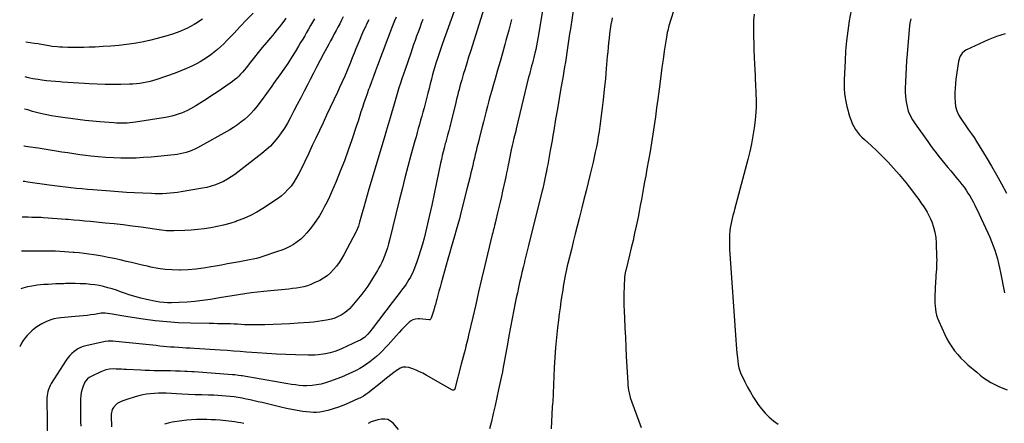
# Model space of a CAD drawing. Units: inches. Extents: x 1852216 to 1857466, y 463507 to 468787.
# Drawn here: x 1852286 to 1853231, y 466908 to 467295 of the extents above; entities that cross this region are included whole.
import ezdxf

# ---------------------------------------------------------------- set-up
doc = ezdxf.new("R2010")
doc.units = ezdxf.units.IN
doc.header["$MEASUREMENT"] = 0
doc.layers.add('7', color=7, linetype='Continuous')
doc.layers.add('8', color=7, linetype='Continuous')

msp = doc.modelspace()

# ---------------------------------------------------------------- linework, layer by layer
at = {"layer": '7', "color": 18}
for points in [[(1852794.14, 467342.48, 1756), (1852783.27, 467277.23, 1756), (1852782.65, 467273.71, 1756), (1852781.98, 467270.21, 1756), (1852781.23, 467266.71, 1756), (1852780.44, 467263.23, 1756), (1852780.08, 467261.74, 1756), (1852779.41, 467259.02, 1756), (1852778.72, 467256.3, 1756), (1852778, 467253.59, 1756), (1852777.25, 467250.88, 1756), (1852776.51, 467248.18, 1756), (1852775.78, 467245.46, 1756), (1852775.09, 467242.75, 1756), (1852774.42, 467240.02, 1756), (1852762.59, 467190.64, 1756), (1852762.04, 467188.35, 1756), (1852760.92, 467183.78, 1756), (1852760.35, 467181.49, 1756), (1852759.23, 467176.92, 1756), (1852758.69, 467174.62, 1756), (1852757.71, 467170.31, 1756), (1852756.98, 467167, 1756), (1852756.27, 467163.68, 1756), (1852755.59, 467160.36, 1756), (1852754.94, 467157.03, 1756), (1852754.73, 467155.91, 1756), (1852753.98, 467152.02, 1756), (1852753.2, 467148.13, 1756), (1852752.4, 467144.25, 1756), (1852751.57, 467140.38, 1756), (1852749.45, 467130.63, 1756), (1852748.29, 467125.4, 1756), (1852747.1, 467120.18, 1756), (1852745.87, 467114.96, 1756), (1852744.61, 467109.76, 1756), (1852742.9, 467102.84, 1756), (1852742.47, 467101.1, 1756), (1852741.61, 467097.62, 1756), (1852741.17, 467095.89, 1756), (1852740.31, 467092.41, 1756), (1852739.89, 467090.67, 1756), (1852739.47, 467088.93, 1756), (1852732.13, 467058.1, 1756), (1852729.25, 467045.98, 1756), (1852726.39, 467033.85, 1756), (1852723.56, 467021.71, 1756), (1852720.75, 467009.57, 1756), (1852716.75, 466992.26, 1756), (1852715.93, 466988.78, 1756), (1852715.09, 466985.29, 1756), (1852714.21, 466981.81, 1756), (1852713.32, 466978.34, 1756), (1852712.4, 466974.88, 1756), (1852711.49, 466971.41, 1756), (1852710.59, 466967.94, 1756), (1852709.69, 466964.47, 1756), (1852703.57, 466940.85, 1756), (1852702.99, 466939.87, 1756), (1852702.36, 466939.46, 1756), (1852701.67, 466939.44, 1756), (1852701.33, 466939.56, 1756), (1852676, 466954.02, 1756), (1852672.91, 466955.67, 1756), (1852669.77, 466957.21, 1756), (1852666.55, 466958.58, 1756), (1852663.28, 466959.83, 1756), (1852659.46, 466961.18, 1756), (1852656.63, 466961.74, 1756), (1852653.77, 466961.47, 1756), (1852651.01, 466960.49, 1756), (1852649.74, 466959.79, 1756), (1852648.51, 466958.98, 1756), (1852645.1, 466956.4, 1756), (1852642.22, 466954.2, 1756), (1852639.35, 466951.99, 1756), (1852636.49, 466949.76, 1756), (1852633.65, 466947.52, 1756), (1852620.14, 466936.76, 1756), (1852618.02, 466935.19, 1756), (1852615.8, 466933.78, 1756), (1852613.5, 466932.51, 1756), (1852612.32, 466931.92, 1756), (1852611.13, 466931.36, 1756), (1852601.99, 466927.22, 1756), (1852596.97, 466925.11, 1756), (1852591.89, 466923.19, 1756), (1852586.72, 466921.56, 1756), (1852581.48, 466920.11, 1756), (1852577.07, 466919.02, 1756), (1852573.97, 466918.44, 1756), (1852570.86, 466918.08, 1756), (1852567.73, 466918.07, 1756), (1852564.58, 466918.28, 1756), (1852557.61, 466919.15, 1756), (1852552.32, 466919.91, 1756), (1852547.05, 466920.8, 1756), (1852541.83, 466921.89, 1756), (1852536.62, 466923.12, 1756), (1852533.9, 466923.82, 1756), (1852530.07, 466924.78, 1756), (1852526.24, 466925.73, 1756), (1852522.41, 466926.65, 1756), (1852518.51, 466927.56, 1756), (1852514.69, 466928.44, 1756), (1852510.87, 466929.3, 1756), (1852507.05, 466930.15, 1756), (1852503.23, 466930.99, 1756), (1852499.39, 466931.75, 1756), (1852495.54, 466932.44, 1756), (1852491.67, 466933, 1756), (1852487.79, 466933.47, 1756), (1852483.9, 466933.84, 1756), (1852480, 466934.15, 1756), (1852476.09, 466934.37, 1756), (1852472.18, 466934.53, 1756), (1852467.18, 466934.68, 1756), (1852460.76, 466934.88, 1756), (1852454.35, 466935.12, 1756), (1852447.94, 466935.4, 1756), (1852441.53, 466935.71, 1756), (1852426.54, 466936.48, 1756), (1852422.76, 466936.59, 1756), (1852418.98, 466936.59, 1756), (1852415.21, 466936.4, 1756), (1852411.44, 466936.11, 1756), (1852407.7, 466935.61, 1756), (1852403.99, 466934.95, 1756), (1852400.33, 466934.07, 1756), (1852396.69, 466933.04, 1756), (1852388.67, 466930.47, 1756), (1852385.9, 466929.6, 1756), (1852383.14, 466928.74, 1756), (1852379.41, 466926.75, 1756), (1852378.34, 466925.81, 1756), (1852375.71, 466922.72, 1756), (1852374.64, 466920.8, 1756), (1852373.77, 466916.44, 1756), (1852373.73, 466911.46, 1756), (1852373.82, 466907.87, 1756), (1852374.05, 466904.3, 1756)], [(1852707, 467315.4, 1762), (1852691.7, 467272.44, 1762), (1852690.35, 467268.58, 1762), (1852689.02, 467264.72, 1762), (1852687.73, 467260.84, 1762), (1852686.46, 467256.96, 1762), (1852686.04, 467255.65, 1762), (1852685.03, 467252.41, 1762), (1852684.05, 467249.15, 1762), (1852683.13, 467245.88, 1762), (1852682.24, 467242.6, 1762), (1852681.11, 467238.3, 1762), (1852679.96, 467233.74, 1762), (1852678.84, 467229.18, 1762), (1852677.68, 467224.62, 1762), (1852677.09, 467222.34, 1762), (1852673.98, 467210.52, 1762), (1852672.93, 467206.57, 1762), (1852671.85, 467202.63, 1762), (1852670.75, 467198.69, 1762), (1852669.62, 467194.76, 1762), (1852668.5, 467190.83, 1762), (1852667.38, 467186.9, 1762), (1852666.28, 467182.97, 1762), (1852665.19, 467179.03, 1762), (1852661.39, 467165.21, 1762), (1852658.46, 467154.35, 1762), (1852655.6, 467143.47, 1762), (1852652.84, 467132.56, 1762), (1852650.14, 467121.64, 1762), (1852640.94, 467083.64, 1762), (1852639.98, 467079.98, 1762), (1852638.92, 467076.35, 1762), (1852637.71, 467072.77, 1762), (1852636.41, 467069.21, 1762), (1852635.82, 467067.7, 1762), (1852634.68, 467064.95, 1762), (1852633.46, 467062.25, 1762), (1852632.13, 467059.59, 1762), (1852630.71, 467056.98, 1762), (1852629.23, 467054.41, 1762), (1852627.72, 467051.84, 1762), (1852626.18, 467049.3, 1762), (1852624.61, 467046.77, 1762), (1852622.6, 467043.54, 1762), (1852619.92, 467039.47, 1762), (1852617.14, 467035.48, 1762), (1852614.19, 467031.61, 1762), (1852611.13, 467027.82, 1762), (1852604.59, 467020.09, 1762), (1852602.31, 467017.66, 1762), (1852599.88, 467015.41, 1762), (1852597.23, 467013.42, 1762), (1852594.42, 467011.62, 1762), (1852591.45, 467010.11, 1762), (1852588.4, 467008.8, 1762), (1852585.24, 467007.81, 1762), (1852582, 467007.03, 1762), (1852580.32, 467006.71, 1762), (1852576.18, 467006, 1762), (1852572.02, 467005.39, 1762), (1852567.84, 467004.91, 1762), (1852563.66, 467004.53, 1762), (1852553.3, 467003.77, 1762), (1852545.28, 467003.25, 1762), (1852537.25, 467002.82, 1762), (1852529.22, 467002.55, 1762), (1852521.18, 467002.37, 1762), (1852511.83, 467002.24, 1762), (1852508.47, 467002.23, 1762), (1852505.11, 467002.28, 1762), (1852501.75, 467002.4, 1762), (1852498.39, 467002.58, 1762), (1852495.03, 467002.77, 1762), (1852491.67, 467002.94, 1762), (1852488.31, 467003.05, 1762), (1852484.95, 467003.14, 1762), (1852483.71, 467003.16, 1762), (1852479.72, 467003.24, 1762), (1852475.74, 467003.31, 1762), (1852471.75, 467003.39, 1762), (1852467.77, 467003.47, 1762), (1852449.64, 467003.81, 1762), (1852438.31, 467004.25, 1762), (1852427, 467005, 1762), (1852415.74, 467006.19, 1762), (1852404.49, 467007.68, 1762), (1852389.59, 467009.97, 1762), (1852385.82, 467010.55, 1762), (1852382.05, 467011.14, 1762), (1852378.28, 467011.73, 1762), (1852374.51, 467012.33, 1762), (1852367.92, 467013.39, 1762), (1852367.45, 467013.45, 1762), (1852365.54, 467013.47, 1762), (1852364.58, 467013.37, 1762), (1852364.11, 467013.31, 1762), (1852357.78, 467012.32, 1762), (1852354.14, 467011.79, 1762), (1852350.49, 467011.31, 1762), (1852346.84, 467010.9, 1762), (1852343.18, 467010.53, 1762), (1852338.98, 467010.16, 1762), (1852335.59, 467009.85, 1762), (1852332.2, 467009.52, 1762), (1852328.82, 467009.18, 1762), (1852325.44, 467008.82, 1762), (1852322.87, 467008.54, 1762), (1852318.72, 467007.87, 1762), (1852314.66, 467006.76, 1762), (1852310.76, 467005.2, 1762), (1852307.08, 467003.18, 1762), (1852302.31, 467000.18, 1762), (1852299.77, 466998.41, 1762), (1852297.36, 466996.5, 1762), (1852295.13, 466994.38, 1762), (1852293.02, 466992.11, 1762), (1852291.1, 466989.68, 1762), (1852289.29, 466987.17, 1762), (1852287.66, 466984.54, 1762), (1852286.14, 466981.83, 1762), (1852285.81, 466981.18, 1762)], [(1852817.9, 467308.17, 1754), (1852814.45, 467286.4, 1754), (1852813.75, 467281.86, 1754), (1852813.06, 467277.33, 1754), (1852812.41, 467272.79, 1754), (1852811.77, 467268.25, 1754), (1852811.12, 467263.71, 1754), (1852810.44, 467259.17, 1754), (1852809.71, 467254.64, 1754), (1852808.96, 467250.12, 1754), (1852807.1, 467239.33, 1754), (1852805.4, 467229.41, 1754), (1852803.71, 467219.49, 1754), (1852802.02, 467209.57, 1754), (1852800.35, 467199.65, 1754), (1852798.52, 467188.8, 1754), (1852797.71, 467184.01, 1754), (1852796.87, 467179.23, 1754), (1852796.02, 467174.46, 1754), (1852795.14, 467169.68, 1754), (1852794.79, 467167.78, 1754), (1852794.08, 467163.96, 1754), (1852793.38, 467160.14, 1754), (1852792.68, 467156.31, 1754), (1852791.99, 467152.49, 1754), (1852791.45, 467149.54, 1754), (1852791.02, 467147.19, 1754), (1852790.11, 467142.5, 1754), (1852789.15, 467137.83, 1754), (1852788.08, 467133.18, 1754), (1852787.52, 467130.86, 1754), (1852775.68, 467083.77, 1754), (1852774.38, 467078.58, 1754), (1852773.08, 467073.38, 1754), (1852771.79, 467068.18, 1754), (1852770.51, 467062.98, 1754), (1852770.33, 467062.28, 1754), (1852769.15, 467057.42, 1754), (1852767.99, 467052.57, 1754), (1852766.85, 467047.7, 1754), (1852765.72, 467042.83, 1754), (1852764.63, 467037.96, 1754), (1852763.57, 467033.07, 1754), (1852762.54, 467028.18, 1754), (1852761.55, 467023.28, 1754), (1852760.22, 467016.59, 1754), (1852758.6, 467008.33, 1754), (1852757.02, 467000.07, 1754), (1852755.49, 466991.8, 1754), (1852754, 466983.53, 1754), (1852749.74, 466959.51, 1754), (1852748.85, 466955.03, 1754), (1852748.71, 466954.39, 1754), (1852745.61, 466940.22, 1754), (1852743.9, 466932.49, 1754), (1852742.16, 466924.78, 1754), (1852740.39, 466917.07, 1754), (1852738.6, 466909.36, 1754), (1852736.93, 466902.25, 1754)], [(1852647.14, 467297.63, 1766), (1852645.69, 467294.37, 1766), (1852644.32, 467291.06, 1766), (1852643.67, 467289.4, 1766), (1852629.3, 467251.35, 1766), (1852627.33, 467246.09, 1766), (1852625.37, 467240.83, 1766), (1852623.44, 467235.56, 1766), (1852621.53, 467230.28, 1766), (1852620.82, 467228.31, 1766), (1852619.29, 467224.01, 1766), (1852617.78, 467219.7, 1766), (1852616.32, 467215.37, 1766), (1852614.87, 467211.04, 1766), (1852613.45, 467206.7, 1766), (1852612.02, 467202.36, 1766), (1852610.6, 467198.02, 1766), (1852609.16, 467193.68, 1766), (1852604.66, 467180.03, 1766), (1852601.18, 467169.92, 1766), (1852597.53, 467159.87, 1766), (1852593.63, 467149.92, 1766), (1852589.57, 467140.03, 1766), (1852585.2, 467129.78, 1766), (1852583.12, 467125.1, 1766), (1852580.93, 467120.47, 1766), (1852578.59, 467115.92, 1766), (1852576.15, 467111.42, 1766), (1852573.53, 467107.03, 1766), (1852570.77, 467102.73, 1766), (1852567.81, 467098.57, 1766), (1852564.71, 467094.5, 1766), (1852561.47, 467090.46, 1766), (1852558.65, 467087.32, 1766), (1852555.63, 467084.42, 1766), (1852552.31, 467081.87, 1766), (1852548.79, 467079.55, 1766), (1852545.05, 467077.53, 1766), (1852541.25, 467075.68, 1766), (1852537.34, 467074.05, 1766), (1852533.36, 467072.59, 1766), (1852518.15, 467067.52, 1766), (1852516.51, 467067, 1766), (1852513.22, 467066.06, 1766), (1852509.88, 467065.25, 1766), (1852506.53, 467064.56, 1766), (1852504.84, 467064.24, 1766), (1852496.79, 467062.81, 1766), (1852491.07, 467061.79, 1766), (1852485.36, 467060.75, 1766), (1852479.65, 467059.7, 1766), (1852473.94, 467058.64, 1766), (1852469.54, 467057.81, 1766), (1852462.22, 467056.63, 1766), (1852454.88, 467055.7, 1766), (1852447.5, 467055.13, 1766), (1852440.1, 467054.8, 1766), (1852439.07, 467054.78, 1766), (1852432.19, 467054.91, 1766), (1852425.35, 467055.39, 1766), (1852418.56, 467056.37, 1766), (1852411.81, 467057.7, 1766), (1852408.51, 467058.48, 1766), (1852403.44, 467059.68, 1766), (1852398.36, 467060.87, 1766), (1852393.28, 467062.05, 1766), (1852388.2, 467063.23, 1766), (1852382.14, 467064.62, 1766), (1852376.42, 467065.88, 1766), (1852370.69, 467067.05, 1766), (1852364.92, 467068.1, 1766), (1852359.15, 467069.06, 1766), (1852356.93, 467069.4, 1766), (1852352.24, 467070.09, 1766), (1852347.55, 467070.71, 1766), (1852342.85, 467071.25, 1766), (1852338.13, 467071.73, 1766), (1852337.24, 467071.81, 1766), (1852332.97, 467072.17, 1766), (1852328.69, 467072.47, 1766), (1852324.41, 467072.69, 1766), (1852320.13, 467072.86, 1766), (1852315.85, 467072.97, 1766), (1852311.56, 467073.05, 1766), (1852307.28, 467073.09, 1766), (1852302.99, 467073.1, 1766), (1852293.3, 467073.08, 1766), (1852289.8, 467073, 1766), (1852288.05, 467072.9, 1766), (1852287.66, 467072.87, 1766)], [(1852509.81, 467301.56, 1776), (1852503.65, 467295.09, 1776), (1852497.47, 467288.64, 1776), (1852491.29, 467282.19, 1776), (1852484.59, 467275.2, 1776), (1852481.7, 467272.3, 1776), (1852478.75, 467269.47, 1776), (1852475.7, 467266.74, 1776), (1852472.59, 467264.08, 1776), (1852469.36, 467261.58, 1776), (1852466.04, 467259.2, 1776), (1852462.59, 467257.02, 1776), (1852459.05, 467254.97, 1776), (1852456.12, 467253.38, 1776), (1852450.99, 467250.76, 1776), (1852445.79, 467248.31, 1776), (1852440.47, 467246.11, 1776), (1852435.08, 467244.08, 1776), (1852417.38, 467237.9, 1776), (1852414.21, 467236.88, 1776), (1852411.01, 467235.98, 1776), (1852407.76, 467235.24, 1776), (1852404.49, 467234.61, 1776), (1852401.19, 467234.14, 1776), (1852397.88, 467233.76, 1776), (1852394.56, 467233.53, 1776), (1852391.23, 467233.4, 1776), (1852382.81, 467233.23, 1776), (1852375.27, 467233.17, 1776), (1852367.73, 467233.22, 1776), (1852360.19, 467233.43, 1776), (1852352.65, 467233.75, 1776), (1852347.9, 467234.01, 1776), (1852342.54, 467234.31, 1776), (1852337.18, 467234.63, 1776), (1852331.83, 467234.98, 1776), (1852326.48, 467235.36, 1776), (1852324.59, 467235.5, 1776), (1852320.18, 467235.86, 1776), (1852315.79, 467236.27, 1776), (1852311.4, 467236.75, 1776), (1852307.01, 467237.29, 1776), (1852303.57, 467237.74, 1776), (1852300.92, 467238.14, 1776), (1852298.29, 467238.61, 1776), (1852295.67, 467239.17, 1776), (1852293.07, 467239.8, 1776), (1852291.04, 467240.33, 1776)], [(1852990.85, 467300.63, 1748), (1852990.38, 467294.96, 1748), (1852990.19, 467289.27, 1748), (1852990.19, 467283.56, 1748), (1852990.6, 467267.42, 1748), (1852990.66, 467265.09, 1748), (1852990.84, 467260.42, 1748), (1852990.96, 467258.09, 1748), (1852991.2, 467253.42, 1748), (1852991.32, 467251.09, 1748), (1852991.44, 467248.75, 1748), (1852992.32, 467231.22, 1748), (1852992.5, 467227.16, 1748), (1852992.65, 467223.09, 1748), (1852992.75, 467219.03, 1748), (1852992.81, 467214.96, 1748), (1852992.76, 467210.9, 1748), (1852992.6, 467206.85, 1748), (1852992.27, 467202.8, 1748), (1852991.81, 467198.77, 1748), (1852990.84, 467191.48, 1748), (1852989.67, 467183.83, 1748), (1852988.31, 467176.22, 1748), (1852986.67, 467168.67, 1748), (1852984.82, 467161.15, 1748), (1852972.02, 467112.9, 1748), (1852971.27, 467110.02, 1748), (1852970.53, 467107.13, 1748), (1852969.8, 467104.24, 1748), (1852969.09, 467101.34, 1748), (1852968.47, 467098.44, 1748), (1852967.95, 467095.51, 1748), (1852967.6, 467092.56, 1748), (1852967.29, 467088.7, 1748), (1852967.15, 467085.27, 1748), (1852967.1, 467081.84, 1748), (1852967.18, 467078.42, 1748), (1852967.35, 467074.99, 1748), (1852973.22, 466987.78, 1748), (1852973.54, 466983.48, 1748), (1852973.92, 466979.19, 1748), (1852974.37, 466974.9, 1748), (1852974.88, 466970.62, 1748), (1852975.7, 466964.1, 1748), (1852976.25, 466961.08, 1748), (1852977.13, 466958.13, 1748), (1852977.92, 466956.24, 1748), (1852981.97, 466947.64, 1748), (1852984.56, 466942.48, 1748), (1852987.29, 466937.41, 1748), (1852990.27, 466932.47, 1748), (1852993.4, 466927.63, 1748), (1852994.49, 466926.02, 1748), (1852997.82, 466921.59, 1748), (1853001.4, 466917.39, 1748), (1853005.36, 466913.54, 1748), (1853009.56, 466909.92, 1748), (1853014.11, 466906.81, 1748)], [(1853083.93, 467304.34, 1746), (1853082.15, 467294.13, 1746), (1853080.7, 467284.59, 1746), (1853079.5, 467275.03, 1746), (1853078.69, 467265.43, 1746), (1853078.14, 467255.8, 1746), (1853077.47, 467237.62, 1746), (1853077.41, 467235.44, 1746), (1853077.38, 467231.08, 1746), (1853077.41, 467228.9, 1746), (1853077.68, 467224.56, 1746), (1853078.27, 467220.25, 1746), (1853078.64, 467218.2, 1746), (1853079.26, 467215.05, 1746), (1853079.95, 467211.91, 1746), (1853080.75, 467208.8, 1746), (1853081.62, 467205.71, 1746), (1853082.86, 467201.62, 1746), (1853083.93, 467198.57, 1746), (1853085.16, 467195.6, 1746), (1853086.65, 467192.75, 1746), (1853088.3, 467189.97, 1746), (1853090.18, 467187.34, 1746), (1853092.19, 467184.82, 1746), (1853094.39, 467182.47, 1746), (1853096.71, 467180.22, 1746), (1853103.24, 467174.4, 1746), (1853108.83, 467169.23, 1746), (1853114.28, 467163.92, 1746), (1853119.53, 467158.42, 1746), (1853124.65, 467152.78, 1746), (1853129.98, 467146.69, 1746), (1853133.3, 467142.8, 1746), (1853136.56, 467138.85, 1746), (1853139.73, 467134.82, 1746), (1853142.83, 467130.75, 1746), (1853144.62, 467128.33, 1746), (1853146.77, 467125.42, 1746), (1853148.91, 467122.5, 1746), (1853151.03, 467119.56, 1746), (1853153.15, 467116.62, 1746), (1853155.14, 467113.62, 1746), (1853157, 467110.53, 1746), (1853158.64, 467107.33, 1746), (1853160.13, 467104.04, 1746), (1853161.35, 467101.07, 1746), (1853163.07, 467096.18, 1746), (1853164.42, 467091.21, 1746), (1853165.22, 467086.13, 1746), (1853165.66, 467080.96, 1746), (1853166.09, 467067.12, 1746), (1853166.13, 467064.26, 1746), (1853166.11, 467061.39, 1746), (1853166, 467058.52, 1746), (1853165.84, 467055.66, 1746), (1853165.64, 467052.79, 1746), (1853165.45, 467049.93, 1746), (1853165.28, 467047.06, 1746), (1853165.13, 467044.19, 1746), (1853164.41, 467029.33, 1746), (1853164.34, 467026.31, 1746), (1853164.38, 467023.3, 1746), (1853164.58, 467020.29, 1746), (1853164.89, 467017.29, 1746), (1853165.41, 467014.33, 1746), (1853166.1, 467011.41, 1746), (1853167.04, 467008.56, 1746), (1853168.14, 467005.76, 1746), (1853173.84, 466992.95, 1746), (1853175.88, 466988.82, 1746), (1853178.11, 466984.81, 1746), (1853180.65, 466980.98, 1746), (1853183.38, 466977.28, 1746), (1853186.36, 466973.75, 1746), (1853189.46, 466970.34, 1746), (1853192.74, 466967.1, 1746), (1853196.13, 466963.97, 1746), (1853204.55, 466956.63, 1746), (1853207.82, 466953.94, 1746), (1853211.18, 466951.39, 1746), (1853214.68, 466949.03, 1746), (1853218.28, 466946.8, 1746), (1853222, 466944.8, 1746), (1853225.79, 466942.94, 1746), (1853229.68, 466941.33, 1746), (1853233.65, 466939.87, 1746)], [(1852672.86, 467295.53, 1764), (1852671.34, 467291.52, 1764), (1852669.83, 467287.51, 1764), (1852668.35, 467283.48, 1764), (1852666.9, 467279.45, 1764), (1852665.46, 467275.41, 1764), (1852664.03, 467271.37, 1764), (1852662.61, 467267.33, 1764), (1852661.19, 467263.28, 1764), (1852655.73, 467247.54, 1764), (1852654.22, 467243.12, 1764), (1852652.75, 467238.67, 1764), (1852651.33, 467234.22, 1764), (1852649.95, 467229.75, 1764), (1852648.59, 467225.27, 1764), (1852647.25, 467220.78, 1764), (1852645.92, 467216.3, 1764), (1852644.6, 467211.81, 1764), (1852643.41, 467207.73, 1764), (1852641.49, 467201.2, 1764), (1852639.57, 467194.67, 1764), (1852637.63, 467188.15, 1764), (1852635.69, 467181.62, 1764), (1852620.99, 467132.4, 1764), (1852619.32, 467126.73, 1764), (1852617.69, 467121.05, 1764), (1852616.1, 467115.36, 1764), (1852614.54, 467109.66, 1764), (1852612.14, 467100.7, 1764), (1852611.79, 467099.48, 1764), (1852611.02, 467097.06, 1764), (1852610.12, 467094.68, 1764), (1852609.07, 467092.37, 1764), (1852608.49, 467091.23, 1764), (1852596.84, 467069.51, 1764), (1852594.69, 467065.78, 1764), (1852592.4, 467062.15, 1764), (1852589.88, 467058.66, 1764), (1852587.23, 467055.27, 1764), (1852584.28, 467052.18, 1764), (1852581.12, 467049.38, 1764), (1852577.62, 467047.01, 1764), (1852573.9, 467044.93, 1764), (1852568.65, 467042.43, 1764), (1852565.34, 467041.02, 1764), (1852561.98, 467039.8, 1764), (1852558.52, 467038.86, 1764), (1852555, 467038.11, 1764), (1852551.43, 467037.54, 1764), (1852547.86, 467037.03, 1764), (1852544.27, 467036.6, 1764), (1852540.68, 467036.22, 1764), (1852526.46, 467034.89, 1764), (1852520.34, 467034.28, 1764), (1852514.22, 467033.6, 1764), (1852508.12, 467032.85, 1764), (1852502.02, 467032.03, 1764), (1852495.93, 467031.14, 1764), (1852489.85, 467030.21, 1764), (1852483.78, 467029.21, 1764), (1852477.72, 467028.18, 1764), (1852468.84, 467026.61, 1764), (1852461.43, 467025.48, 1764), (1852453.99, 467024.57, 1764), (1852446.52, 467023.99, 1764), (1852439.03, 467023.65, 1764), (1852431.43, 467023.47, 1764), (1852427.73, 467023.51, 1764), (1852424.05, 467023.71, 1764), (1852420.39, 467024.17, 1764), (1852416.74, 467024.8, 1764), (1852407.62, 467026.69, 1764), (1852402, 467027.98, 1764), (1852396.43, 467029.44, 1764), (1852390.93, 467031.14, 1764), (1852385.48, 467033, 1764), (1852382.68, 467034.02, 1764), (1852378.64, 467035.42, 1764), (1852374.57, 467036.73, 1764), (1852370.46, 467037.9, 1764), (1852366.32, 467038.98, 1764), (1852362.14, 467039.87, 1764), (1852357.94, 467040.61, 1764), (1852353.7, 467041.12, 1764), (1852349.44, 467041.48, 1764), (1852348.37, 467041.54, 1764), (1852343.75, 467041.75, 1764), (1852339.13, 467041.87, 1764), (1852334.52, 467041.87, 1764), (1852329.9, 467041.79, 1764), (1852328.04, 467041.74, 1764), (1852324.35, 467041.61, 1764), (1852320.66, 467041.48, 1764), (1852316.96, 467041.32, 1764), (1852313.27, 467041.14, 1764), (1852309.12, 467040.89, 1764), (1852305.91, 467040.61, 1764), (1852302.7, 467040.24, 1764), (1852299.5, 467039.81, 1764), (1852297.5, 467039.51, 1764), (1852293.15, 467038.69, 1764), (1852288.86, 467037.56, 1764), (1852286.94, 467036.97, 1764)], [(1852620.9, 467295.35, 1768), (1852618.58, 467290.45, 1768), (1852617.99, 467289.2, 1768), (1852616.02, 467284.9, 1768), (1852614.1, 467280.58, 1768), (1852612.24, 467276.23, 1768), (1852610.44, 467271.86, 1768), (1852608.67, 467267.48, 1768), (1852606.9, 467263.09, 1768), (1852605.12, 467258.71, 1768), (1852603.34, 467254.33, 1768), (1852602.43, 467252.08, 1768), (1852600.15, 467246.6, 1768), (1852597.81, 467241.13, 1768), (1852595.4, 467235.7, 1768), (1852592.94, 467230.29, 1768), (1852590.76, 467225.58, 1768), (1852587.35, 467218.25, 1768), (1852583.94, 467210.92, 1768), (1852580.51, 467203.6, 1768), (1852577.07, 467196.29, 1768), (1852573.63, 467188.98, 1768), (1852570.18, 467181.67, 1768), (1852566.72, 467174.36, 1768), (1852563.26, 467167.06, 1768), (1852555.68, 467151.06, 1768), (1852553.61, 467147.02, 1768), (1852551.38, 467143.07, 1768), (1852548.91, 467139.27, 1768), (1852546.28, 467135.57, 1768), (1852543.37, 467132.11, 1768), (1852540.25, 467128.87, 1768), (1852536.81, 467125.97, 1768), (1852533.17, 467123.29, 1768), (1852519.17, 467114.07, 1768), (1852513.31, 467110.52, 1768), (1852507.31, 467107.27, 1768), (1852501.08, 467104.49, 1768), (1852494.7, 467102.01, 1768), (1852493.6, 467101.63, 1768), (1852487.61, 467099.73, 1768), (1852481.57, 467098.03, 1768), (1852475.45, 467096.65, 1768), (1852469.28, 467095.48, 1768), (1852463.06, 467094.58, 1768), (1852456.81, 467093.83, 1768), (1852450.55, 467093.31, 1768), (1852444.27, 467092.94, 1768), (1852433.7, 467092.52, 1768), (1852431.36, 467092.48, 1768), (1852426.7, 467092.65, 1768), (1852422.04, 467093.15, 1768), (1852419.72, 467093.44, 1768), (1852415.08, 467094.08, 1768), (1852402.51, 467095.91, 1768), (1852393.89, 467097.1, 1768), (1852385.27, 467098.2, 1768), (1852376.63, 467099.17, 1768), (1852367.98, 467100.05, 1768), (1852353.79, 467101.38, 1768), (1852348.44, 467101.87, 1768), (1852343.1, 467102.36, 1768), (1852337.75, 467102.84, 1768), (1852332.41, 467103.31, 1768), (1852330.2, 467103.5, 1768), (1852325.96, 467103.85, 1768), (1852321.71, 467104.19, 1768), (1852317.46, 467104.5, 1768), (1852313.22, 467104.79, 1768), (1852308.34, 467105.11, 1768), (1852306.53, 467105.21, 1768), (1852302.9, 467105.35, 1768), (1852301.08, 467105.39, 1768), (1852297.44, 467105.45, 1768), (1852293.8, 467105.54, 1768), (1852289.41, 467105.67, 1768), (1852288.32, 467105.71, 1768)], [(1852568.81, 467296.25, 1772), (1852566.93, 467292.96, 1772), (1852565.05, 467289.67, 1772), (1852563.17, 467286.38, 1772), (1852561.29, 467283.08, 1772), (1852559.41, 467279.8, 1772), (1852557.5, 467276.53, 1772), (1852555.55, 467273.28, 1772), (1852553.59, 467270.04, 1772), (1852550.24, 467264.55, 1772), (1852546.71, 467258.92, 1772), (1852543.1, 467253.33, 1772), (1852539.36, 467247.83, 1772), (1852535.55, 467242.38, 1772), (1852531.2, 467236.3, 1772), (1852529.5, 467233.92, 1772), (1852527.81, 467231.55, 1772), (1852526.12, 467229.17, 1772), (1852524.42, 467226.79, 1772), (1852522.72, 467224.42, 1772), (1852521.01, 467222.06, 1772), (1852519.27, 467219.72, 1772), (1852517.52, 467217.38, 1772), (1852513.38, 467211.92, 1772), (1852510.67, 467208.57, 1772), (1852507.83, 467205.36, 1772), (1852504.78, 467202.34, 1772), (1852501.6, 467199.44, 1772), (1852498.24, 467196.75, 1772), (1852494.78, 467194.2, 1772), (1852491.18, 467191.85, 1772), (1852487.49, 467189.64, 1772), (1852456.42, 467172.3, 1772), (1852453.83, 467170.96, 1772), (1852451.18, 467169.74, 1772), (1852448.45, 467168.69, 1772), (1852445.68, 467167.77, 1772), (1852442.85, 467167.01, 1772), (1852440, 467166.37, 1772), (1852437.12, 467165.9, 1772), (1852434.22, 467165.54, 1772), (1852411.99, 467163.42, 1772), (1852404.75, 467162.86, 1772), (1852397.5, 467162.46, 1772), (1852390.24, 467162.31, 1772), (1852382.98, 467162.33, 1772), (1852375.72, 467162.58, 1772), (1852368.47, 467162.98, 1772), (1852361.23, 467163.59, 1772), (1852354.01, 467164.36, 1772), (1852349.19, 467164.94, 1772), (1852343.49, 467165.67, 1772), (1852337.79, 467166.45, 1772), (1852332.1, 467167.3, 1772), (1852326.42, 467168.19, 1772), (1852320.75, 467169.12, 1772), (1852315.07, 467170.03, 1772), (1852309.39, 467170.92, 1772), (1852303.7, 467171.79, 1772), (1852293.55, 467173.34, 1772), (1852291.78, 467173.58, 1772), (1852290.02, 467173.77, 1772), (1852289.7, 467173.78, 1772)], [(1852541.18, 467296.74, 1774), (1852539.24, 467293.93, 1774), (1852537.22, 467291.18, 1774), (1852535.14, 467288.47, 1774), (1852533.01, 467285.8, 1774), (1852530.86, 467283.15, 1774), (1852528.69, 467280.51, 1774), (1852526.5, 467277.89, 1774), (1852522.62, 467273.29, 1774), (1852518.74, 467268.63, 1774), (1852514.89, 467263.95, 1774), (1852511.1, 467259.23, 1774), (1852507.33, 467254.48, 1774), (1852503.17, 467249.17, 1774), (1852501.48, 467247.09, 1774), (1852499.74, 467245.05, 1774), (1852497.93, 467243.07, 1774), (1852496.07, 467241.14, 1774), (1852494.12, 467239.29, 1774), (1852492.12, 467237.52, 1774), (1852490.02, 467235.87, 1774), (1852487.85, 467234.29, 1774), (1852475.47, 467225.78, 1774), (1852470.38, 467222.36, 1774), (1852465.24, 467219.03, 1774), (1852460.02, 467215.83, 1774), (1852454.75, 467212.7, 1774), (1852449.67, 467209.77, 1774), (1852446.86, 467208.25, 1774), (1852444, 467206.84, 1774), (1852441.06, 467205.59, 1774), (1852438.08, 467204.45, 1774), (1852435.04, 467203.48, 1774), (1852431.97, 467202.62, 1774), (1852428.86, 467201.93, 1774), (1852425.72, 467201.35, 1774), (1852396.88, 467196.88, 1774), (1852394.29, 467196.53, 1774), (1852391.7, 467196.24, 1774), (1852389.11, 467196.05, 1774), (1852386.5, 467195.92, 1774), (1852383.89, 467195.89, 1774), (1852381.29, 467195.92, 1774), (1852378.68, 467196.03, 1774), (1852376.08, 467196.2, 1774), (1852362.68, 467197.33, 1774), (1852355.65, 467197.97, 1774), (1852348.62, 467198.66, 1774), (1852341.6, 467199.44, 1774), (1852334.59, 467200.28, 1774), (1852329.36, 467200.94, 1774), (1852324.98, 467201.55, 1774), (1852320.6, 467202.22, 1774), (1852316.25, 467202.99, 1774), (1852311.9, 467203.84, 1774), (1852308.57, 467204.53, 1774), (1852305.91, 467205.12, 1774), (1852303.27, 467205.76, 1774), (1852300.64, 467206.49, 1774), (1852298.03, 467207.27, 1774), (1852293.52, 467208.69, 1774), (1852292.14, 467209.07, 1774), (1852290.42, 467209.36, 1774)], [(1852461.25, 467295.98, 1778), (1852459.73, 467294.89, 1778), (1852456.48, 467292.68, 1778), (1852453.16, 467290.59, 1778), (1852449.73, 467288.69, 1778), (1852446.22, 467286.91, 1778), (1852445.15, 467286.4, 1778), (1852441.02, 467284.56, 1778), (1852436.83, 467282.87, 1778), (1852432.56, 467281.4, 1778), (1852428.24, 467280.07, 1778), (1852417.82, 467277.17, 1778), (1852410.53, 467275.32, 1778), (1852403.2, 467273.7, 1778), (1852395.81, 467272.42, 1778), (1852388.37, 467271.37, 1778), (1852380.89, 467270.58, 1778), (1852373.39, 467269.92, 1778), (1852365.89, 467269.44, 1778), (1852358.37, 467269.08, 1778), (1852352.43, 467268.87, 1778), (1852347.34, 467268.73, 1778), (1852342.25, 467268.66, 1778), (1852337.17, 467268.67, 1778), (1852332.08, 467268.75, 1778), (1852326.87, 467268.87, 1778), (1852324.39, 467268.97, 1778), (1852321.92, 467269.13, 1778), (1852316.99, 467269.69, 1778), (1852312.08, 467270.42, 1778), (1852310.38, 467270.79, 1778), (1852308.67, 467271.13, 1778), (1852304.69, 467271.8, 1778), (1852303.52, 467271.99, 1778), (1852300, 467272.51, 1778), (1852291.72, 467273.86, 1778)], [(1852757.92, 467295.55, 1758), (1852755.32, 467285.38, 1758), (1852752.62, 467275.24, 1758), (1852751.57, 467271.44, 1758), (1852749.3, 467263.22, 1758), (1852746.99, 467255.02, 1758), (1852744.64, 467246.82, 1758), (1852742.25, 467238.64, 1758), (1852740.35, 467232.16, 1758), (1852738.92, 467227.21, 1758), (1852737.53, 467222.25, 1758), (1852736.19, 467217.28, 1758), (1852734.88, 467212.3, 1758), (1852733.61, 467207.31, 1758), (1852732.34, 467202.32, 1758), (1852731.07, 467197.33, 1758), (1852729.81, 467192.34, 1758), (1852727.36, 467182.55, 1758), (1852726.51, 467179.19, 1758), (1852725.66, 467175.83, 1758), (1852724.81, 467172.46, 1758), (1852723.96, 467169.1, 1758), (1852723.12, 467165.74, 1758), (1852722.29, 467162.37, 1758), (1852721.48, 467159, 1758), (1852720.69, 467155.62, 1758), (1852720.05, 467152.86, 1758), (1852718.93, 467148.1, 1758), (1852717.8, 467143.34, 1758), (1852716.64, 467138.6, 1758), (1852715.46, 467133.85, 1758), (1852709.42, 467109.75, 1758), (1852707.97, 467104.16, 1758), (1852706.47, 467098.58, 1758), (1852704.9, 467093.01, 1758), (1852703.28, 467087.47, 1758), (1852701.63, 467081.93, 1758), (1852700, 467076.38, 1758), (1852698.41, 467070.83, 1758), (1852696.83, 467065.26, 1758), (1852690.42, 467042.4, 1758), (1852689.35, 467038.52, 1758), (1852688.3, 467034.63, 1758), (1852687.27, 467030.74, 1758), (1852686.26, 467026.85, 1758), (1852685.72, 467024.73, 1758), (1852684.97, 467021.89, 1758), (1852684.19, 467019.07, 1758), (1852683.36, 467016.26, 1758), (1852682.5, 467013.46, 1758), (1852680.95, 467008.57, 1758), (1852680.66, 467007.92, 1758), (1852679.64, 467007.01, 1758), (1852678.97, 467006.93, 1758), (1852669.64, 467007.95, 1758), (1852668.33, 467008.01, 1758), (1852665.74, 467007.81, 1758), (1852663.23, 467007.09, 1758), (1852661, 467005.83, 1758), (1852659.99, 467005, 1758), (1852657.01, 467002.14, 1758), (1852654.6, 466999.75, 1758), (1852652.25, 466997.32, 1758), (1852649.98, 466994.81, 1758), (1852647.23, 466991.62, 1758), (1852644.76, 466988.74, 1758), (1852642.25, 466985.89, 1758), (1852639.67, 466983.1, 1758), (1852637.05, 466980.35, 1758), (1852634.03, 466977.24, 1758), (1852631.19, 466974.46, 1758), (1852628.27, 466971.77, 1758), (1852625.23, 466969.22, 1758), (1852621.93, 466966.64, 1758), (1852618.79, 466964.4, 1758), (1852615.57, 466962.26, 1758), (1852612.26, 466960.29, 1758), (1852608.88, 466958.42, 1758), (1852605.42, 466956.69, 1758), (1852601.92, 466955.05, 1758), (1852598.37, 466953.54, 1758), (1852594.77, 466952.12, 1758), (1852583.35, 466947.84, 1758), (1852579.24, 466946.49, 1758), (1852575.08, 466945.38, 1758), (1852570.84, 466944.61, 1758), (1852566.55, 466944.08, 1758), (1852561.6, 466943.8, 1758), (1852557.9, 466943.81, 1758), (1852554.21, 466944.07, 1758), (1852550.52, 466944.51, 1758), (1852546.84, 466945.08, 1758), (1852543.16, 466945.68, 1758), (1852539.49, 466946.28, 1758), (1852535.81, 466946.91, 1758), (1852499.5, 466953.14, 1758), (1852498.33, 466953.33, 1758), (1852495.96, 466953.68, 1758), (1852492.4, 466954.11, 1758), (1852490.02, 466954.32, 1758), (1852453.29, 466956.99, 1758), (1852451.04, 466957.14, 1758), (1852446.54, 466957.42, 1758), (1852444.29, 466957.55, 1758), (1852439.79, 466957.75, 1758), (1852435.28, 466957.89, 1758), (1852430.67, 466958, 1758), (1852427.64, 466958.06, 1758), (1852424.6, 466958.1, 1758), (1852421.56, 466958.12, 1758), (1852419.08, 466958.14, 1758), (1852414.8, 466958.19, 1758), (1852410.52, 466958.29, 1758), (1852406.25, 466958.44, 1758), (1852401.98, 466958.63, 1758), (1852388.29, 466959.32, 1758), (1852385.85, 466959.45, 1758), (1852383.42, 466959.57, 1758), (1852378.55, 466959.8, 1758), (1852375.42, 466959.88, 1758), (1852371.98, 466959.61, 1758), (1852368.59, 466958.93, 1758), (1852365.31, 466957.84, 1758), (1852363.72, 466957.15, 1758), (1852354.42, 466952.73, 1758), (1852352.57, 466951.72, 1758), (1852350.85, 466950.5, 1758), (1852348.85, 466948.17, 1758), (1852348.38, 466947.25, 1758), (1852346.73, 466943.35, 1758), (1852345.68, 466940.39, 1758), (1852344.87, 466937.38, 1758), (1852344.43, 466934.3, 1758), (1852344.23, 466931.16, 1758), (1852344.16, 466917.52, 1758), (1852344.2, 466913.3, 1758), (1852344.32, 466909.09, 1758), (1852344.57, 466904.88, 1758)], [(1852854.75, 467297.21, 1752), (1852854.23, 467295.02, 1752), (1852853.32, 467290.62, 1752), (1852852.93, 467288.4, 1752), (1852852.28, 467283.95, 1752), (1852852.02, 467281.72, 1752), (1852851.58, 467277.49, 1752), (1852851.14, 467273.14, 1752), (1852850.72, 467268.79, 1752), (1852850.32, 467264.43, 1752), (1852849.94, 467260.07, 1752), (1852848.97, 467248.58, 1752), (1852848.05, 467238.48, 1752), (1852847.04, 467228.4, 1752), (1852845.91, 467218.32, 1752), (1852844.68, 467208.26, 1752), (1852842.74, 467193.08, 1752), (1852842.04, 467188.08, 1752), (1852841.27, 467183.09, 1752), (1852840.39, 467178.11, 1752), (1852839.44, 467173.15, 1752), (1852838.41, 467168.2, 1752), (1852837.34, 467163.26, 1752), (1852836.21, 467158.34, 1752), (1852835.04, 467153.42, 1752), (1852833.49, 467147.04, 1752), (1852831.51, 467138.95, 1752), (1852829.51, 467130.85, 1752), (1852827.51, 467122.76, 1752), (1852825.5, 467114.67, 1752), (1852822.95, 467104.46, 1752), (1852821.07, 467096.98, 1752), (1852819.19, 467089.51, 1752), (1852817.3, 467082.03, 1752), (1852815.4, 467074.56, 1752), (1852811.95, 467061.06, 1752), (1852811.42, 467058.91, 1752), (1852810.93, 467056.75, 1752), (1852810.78, 467056.03, 1752), (1852810.64, 467055.3, 1752), (1852809.57, 467049.67, 1752), (1852808.92, 467046.13, 1752), (1852808.28, 467042.59, 1752), (1852807.69, 467039.03, 1752), (1852807.11, 467035.48, 1752), (1852806.34, 467030.65, 1752), (1852805.44, 467024.68, 1752), (1852804.58, 467018.7, 1752), (1852803.79, 467012.7, 1752), (1852803.06, 467006.71, 1752), (1852802.23, 466999.57, 1752), (1852801.21, 466989.98, 1752), (1852800.32, 466980.39, 1752), (1852799.63, 466970.78, 1752), (1852799.07, 466961.16, 1752), (1852797.49, 466927.98, 1752), (1852797.42, 466926.74, 1752), (1852797.12, 466923.04, 1752), (1852796.27, 466909.45, 1752), (1852795.92, 466902.37, 1752)], [(1853141.19, 467296.16, 1744), (1853140.35, 467291.86, 1744), (1853140.09, 467289.68, 1744), (1853137.72, 467262.63, 1744), (1853137.18, 467255.87, 1744), (1853136.72, 467249.1, 1744), (1853136.38, 467242.33, 1744), (1853136.11, 467235.55, 1744), (1853135.92, 467229.4, 1744), (1853135.94, 467225.7, 1744), (1853136.12, 467222.02, 1744), (1853136.55, 467218.35, 1744), (1853137.15, 467214.7, 1744), (1853137.68, 467212, 1744), (1853138.91, 467207.53, 1744), (1853140.76, 467203.28, 1744), (1853143.06, 467199.22, 1744), (1853145.61, 467195.31, 1744), (1853157.57, 467178.23, 1744), (1853160.17, 467174.59, 1744), (1853162.81, 467170.97, 1744), (1853165.51, 467167.4, 1744), (1853168.24, 467163.85, 1744), (1853171.03, 467160.35, 1744), (1853173.84, 467156.87, 1744), (1853176.7, 467153.42, 1744), (1853179.58, 467150, 1744), (1853186.24, 467142.19, 1744), (1853188.36, 467139.61, 1744), (1853190.43, 467137, 1744), (1853192.41, 467134.32, 1744), (1853194.34, 467131.6, 1744), (1853196.2, 467128.78, 1744), (1853197.94, 467125.99, 1744), (1853199.58, 467123.13, 1744), (1853201.15, 467120.23, 1744), (1853202.65, 467117.3, 1744), (1853204.12, 467114.34, 1744), (1853205.54, 467111.37, 1744), (1853206.94, 467108.38, 1744), (1853217.05, 467086.41, 1744), (1853218.82, 467082.33, 1744), (1853220.46, 467078.2, 1744), (1853221.93, 467074.01, 1744), (1853223.27, 467069.77, 1744), (1853224.46, 467065.48, 1744), (1853225.57, 467061.18, 1744), (1853226.57, 467056.84, 1744), (1853227.49, 467052.49, 1744), (1853231.35, 467032.95, 1744)], [(1853231.83, 467281.89, 1742), (1853223.65, 467279.14, 1742), (1853215.62, 467275.88, 1742), (1853194.76, 467266.32, 1742), (1853193.22, 467265.44, 1742), (1853190.61, 467263.16, 1742), (1853188.67, 467260.19, 1742), (1853187.95, 467258.58, 1742), (1853187.08, 467255.13, 1742), (1853184.66, 467238.27, 1742), (1853184.15, 467233.9, 1742), (1853183.79, 467229.53, 1742), (1853183.65, 467225.14, 1742), (1853183.66, 467220.75, 1742), (1853183.79, 467216.23, 1742), (1853184.27, 467212.01, 1742), (1853185.46, 467207.94, 1742), (1853187.22, 467204.05, 1742), (1853189.42, 467200.39, 1742), (1853194.25, 467193.31, 1742), (1853196.84, 467189.55, 1742), (1853199.47, 467185.81, 1742), (1853202.04, 467182.04, 1742), (1853204.48, 467178.18, 1742), (1853213.55, 467163.25, 1742), (1853218.62, 467154.74, 1742), (1853223.6, 467146.18, 1742), (1853228.43, 467137.53, 1742), (1853233.17, 467128.84, 1742)], [(1852500.86, 466907.53, 1754), (1852498.02, 466908.05, 1754), (1852495.17, 466908.55, 1754), (1852492.33, 466909.04, 1754), (1852489.47, 466909.48, 1754), (1852486.61, 466909.86, 1754), (1852483.74, 466910.17, 1754), (1852480.87, 466910.42, 1754), (1852478.11, 466910.63, 1754), (1852473.84, 466910.91, 1754), (1852469.58, 466911.14, 1754), (1852465.31, 466911.29, 1754), (1852461.04, 466911.38, 1754), (1852460.23, 466911.39, 1754), (1852455.56, 466911.34, 1754), (1852450.9, 466911.14, 1754), (1852446.26, 466910.7, 1754), (1852441.62, 466910.12, 1754), (1852432.2, 466908.7, 1754), (1852428.46, 466907.92, 1754), (1852424.81, 466906.89, 1754)], [(1852649.44, 466901.79, 1754), (1852644.23, 466907.71, 1754), (1852641.8, 466909.72, 1754), (1852639.16, 466911.16, 1754), (1852636.21, 466911.73, 1754), (1852633.05, 466911.73, 1754), (1852629.76, 466911.05, 1754), (1852626.52, 466910.17, 1754), (1852623.38, 466909, 1754), (1852620.3, 466907.63, 1754)]]:
    msp.add_polyline3d(points, dxfattribs=at)
at = {"layer": '8', "color": 18}
for points in [[(1852733.43, 467311.79, 1760), (1852718.47, 467264.71, 1760), (1852716.74, 467259.19, 1760), (1852715.03, 467253.67, 1760), (1852713.35, 467248.14, 1760), (1852711.7, 467242.6, 1760), (1852710.24, 467237.68, 1760), (1852709.35, 467234.59, 1760), (1852708.48, 467231.49, 1760), (1852707.66, 467228.38, 1760), (1852706.85, 467225.26, 1760), (1852706.07, 467222.14, 1760), (1852705.3, 467219.01, 1760), (1852704.52, 467215.89, 1760), (1852703.75, 467212.77, 1760), (1852699.76, 467196.57, 1760), (1852699.25, 467194.53, 1760), (1852698.74, 467192.5, 1760), (1852697.69, 467188.45, 1760), (1852696.62, 467184.4, 1760), (1852695.87, 467181.77, 1760), (1852695.13, 467179.15, 1760), (1852694.77, 467177.84, 1760), (1852694.42, 467176.52, 1760), (1852693.21, 467171.97, 1760), (1852692.29, 467168.37, 1760), (1852691.42, 467164.77, 1760), (1852690.6, 467161.14, 1760), (1852689.82, 467157.51, 1760), (1852686.02, 467138.95, 1760), (1852683.72, 467127.99, 1760), (1852681.35, 467117.06, 1760), (1852678.86, 467106.15, 1760), (1852676.29, 467095.25, 1760), (1852673.97, 467085.62, 1760), (1852672.4, 467079.59, 1760), (1852670.68, 467073.6, 1760), (1852668.75, 467067.68, 1760), (1852666.66, 467061.8, 1760), (1852664.1, 467055, 1760), (1852663.12, 467052.6, 1760), (1852662.05, 467050.23, 1760), (1852660.84, 467047.93, 1760), (1852659.55, 467045.67, 1760), (1852658.16, 467043.47, 1760), (1852656.72, 467041.3, 1760), (1852655.21, 467039.18, 1760), (1852652.31, 467035.38, 1760), (1852650.06, 467032.45, 1760), (1852647.81, 467029.52, 1760), (1852645.57, 467026.58, 1760), (1852643.34, 467023.64, 1760), (1852624.22, 466998.3, 1760), (1852623.21, 466996.99, 1760), (1852620.01, 466993.22, 1760), (1852616.69, 466990.07, 1760), (1852613.44, 466987.93, 1760), (1852612.29, 466987.32, 1760), (1852611.12, 466986.75, 1760), (1852594.65, 466979.28, 1760), (1852592.53, 466978.36, 1760), (1852588.21, 466976.69, 1760), (1852583.8, 466975.29, 1760), (1852579.3, 466974.3, 1760), (1852577.01, 466973.96, 1760), (1852572.24, 466973.45, 1760), (1852569.11, 466973.23, 1760), (1852565.98, 466973.14, 1760), (1852562.84, 466973.13, 1760), (1852550.67, 466973.36, 1760), (1852541.45, 466973.63, 1760), (1852532.24, 466974.01, 1760), (1852523.03, 466974.57, 1760), (1852513.83, 466975.25, 1760), (1852503.61, 466976.11, 1760), (1852497.37, 466976.61, 1760), (1852491.12, 466977.09, 1760), (1852484.87, 466977.52, 1760), (1852478.62, 466977.93, 1760), (1852453.36, 466979.5, 1760), (1852449.56, 466979.73, 1760), (1852445.75, 466979.96, 1760), (1852441.95, 466980.18, 1760), (1852438.15, 466980.4, 1760), (1852433.97, 466980.66, 1760), (1852430.55, 466980.91, 1760), (1852427.13, 466981.21, 1760), (1852423.71, 466981.54, 1760), (1852420.3, 466981.9, 1760), (1852416.88, 466982.25, 1760), (1852413.47, 466982.61, 1760), (1852410.05, 466982.96, 1760), (1852378.06, 466986.29, 1760), (1852375.18, 466986.5, 1760), (1852370.87, 466986.42, 1760), (1852368.01, 466986.08, 1760), (1852366.6, 466985.82, 1760), (1852350.73, 466982.44, 1760), (1852346.67, 466981.35, 1760), (1852344.06, 466980.38, 1760), (1852341.61, 466979.06, 1760), (1852340.46, 466978.28, 1760), (1852338.14, 466976.54, 1760), (1852335.97, 466974.73, 1760), (1852333.95, 466972.78, 1760), (1852332.15, 466970.62, 1760), (1852330.5, 466968.33, 1760), (1852315.97, 466945.74, 1760), (1852314.95, 466943.98, 1760), (1852313.37, 466940.26, 1760), (1852312.79, 466938.31, 1760), (1852312.09, 466934.3, 1760), (1852311.94, 466932.27, 1760), (1852311.89, 466930.23, 1760), (1852312.41, 466890.55, 1760)], [(1852596.48, 467298.01, 1770), (1852594.78, 467294.74, 1770), (1852593.08, 467291.48, 1770), (1852591.37, 467288.23, 1770), (1852589.64, 467284.98, 1770), (1852587.85, 467281.61, 1770), (1852586.07, 467278.31, 1770), (1852584.29, 467275.01, 1770), (1852582.51, 467271.71, 1770), (1852580.72, 467268.42, 1770), (1852577.61, 467262.69, 1770), (1852574.28, 467256.52, 1770), (1852571, 467250.33, 1770), (1852567.76, 467244.12, 1770), (1852564.57, 467237.88, 1770), (1852562.05, 467232.91, 1770), (1852558.83, 467226.58, 1770), (1852555.6, 467220.26, 1770), (1852552.35, 467213.94, 1770), (1852549.09, 467207.63, 1770), (1852545.45, 467200.6, 1770), (1852542.8, 467195.79, 1770), (1852539.98, 467191.09, 1770), (1852536.91, 467186.54, 1770), (1852533.68, 467182.09, 1770), (1852530.17, 467177.88, 1770), (1852526.46, 467173.88, 1770), (1852522.45, 467170.17, 1770), (1852518.23, 467166.67, 1770), (1852492.25, 467146.74, 1770), (1852488.79, 467144.28, 1770), (1852485.23, 467142.01, 1770), (1852481.5, 467140.01, 1770), (1852477.67, 467138.19, 1770), (1852473.72, 467136.65, 1770), (1852469.71, 467135.31, 1770), (1852465.62, 467134.26, 1770), (1852461.46, 467133.4, 1770), (1852440.98, 467129.91, 1770), (1852437.41, 467129.37, 1770), (1852433.84, 467128.91, 1770), (1852430.25, 467128.58, 1770), (1852426.65, 467128.34, 1770), (1852423.04, 467128.21, 1770), (1852419.44, 467128.14, 1770), (1852415.83, 467128.17, 1770), (1852412.22, 467128.27, 1770), (1852403.91, 467128.6, 1770), (1852396.14, 467128.97, 1770), (1852388.39, 467129.39, 1770), (1852380.63, 467129.92, 1770), (1852372.89, 467130.5, 1770), (1852356.01, 467131.89, 1770), (1852350.75, 467132.34, 1770), (1852345.49, 467132.82, 1770), (1852340.24, 467133.34, 1770), (1852334.98, 467133.88, 1770), (1852329.74, 467134.48, 1770), (1852324.5, 467135.11, 1770), (1852319.26, 467135.79, 1770), (1852314.03, 467136.51, 1770), (1852293.61, 467139.43, 1770), (1852290.76, 467139.76, 1770), (1852289.01, 467139.84, 1770)], [(1852914.55, 467306.52, 1750), (1852910.27, 467293.55, 1750), (1852909.61, 467291.46, 1750), (1852909, 467289.35, 1750), (1852907.95, 467285.1, 1750), (1852907.5, 467282.95, 1750), (1852906.7, 467278.64, 1750), (1852906.35, 467276.47, 1750), (1852904.6, 467265.06, 1750), (1852903.43, 467257.18, 1750), (1852902.3, 467249.29, 1750), (1852901.24, 467241.39, 1750), (1852900.22, 467233.49, 1750), (1852898.4, 467218.89, 1750), (1852897.32, 467210.52, 1750), (1852896.18, 467202.16, 1750), (1852894.96, 467193.81, 1750), (1852893.68, 467185.47, 1750), (1852892.33, 467177.14, 1750), (1852890.95, 467168.82, 1750), (1852889.5, 467160.51, 1750), (1852888.02, 467152.2, 1750), (1852886.78, 467145.44, 1750), (1852885.74, 467139.73, 1750), (1852884.71, 467134.03, 1750), (1852883.68, 467128.32, 1750), (1852882.65, 467122.61, 1750), (1852881.61, 467116.91, 1750), (1852880.53, 467111.21, 1750), (1852879.4, 467105.53, 1750), (1852878.24, 467099.84, 1750), (1852877.69, 467097.17, 1750), (1852876.18, 467090.16, 1750), (1852874.63, 467083.17, 1750), (1852872.99, 467076.19, 1750), (1852871.3, 467069.23, 1750), (1852867.59, 467054.36, 1750), (1852867.42, 467053.64, 1750), (1852867.1, 467052.19, 1750), (1852866.72, 467050, 1750), (1852866.64, 467049.26, 1750), (1852866.59, 467048.52, 1750), (1852866.1, 467038.46, 1750), (1852865.9, 467032.68, 1750), (1852865.81, 467026.91, 1750), (1852865.88, 467021.13, 1750), (1852866.06, 467015.36, 1750), (1852866.37, 467008.54, 1750), (1852866.8, 466999.35, 1750), (1852867.25, 466990.17, 1750), (1852867.71, 466980.98, 1750), (1852868.19, 466971.8, 1750), (1852869.55, 466946.53, 1750), (1852869.73, 466944.14, 1750), (1852870.34, 466939.4, 1750), (1852870.77, 466937.04, 1750), (1852871.91, 466932.39, 1750), (1852873.42, 466927.85, 1750), (1852882.56, 466903.69, 1750)]]:
    msp.add_polyline3d(points, dxfattribs=at)

doc.saveas('drawing.dxf')
